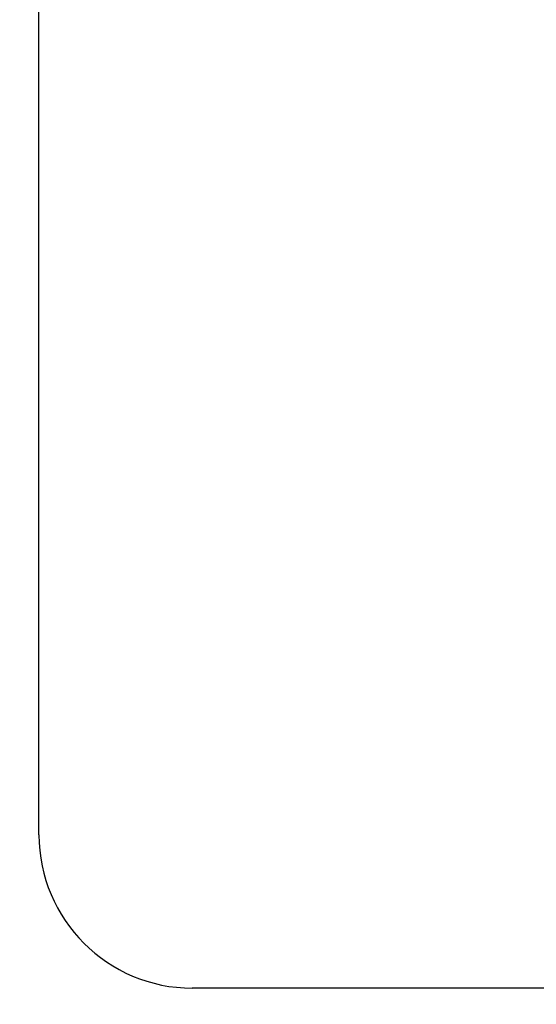
# Model space of a CAD drawing. Units: millimetres. Extents: x 10080 to 13599, y 1005 to 5874.
# Drawn here: x 10926 to 10959, y 4437 to 4501 of the extents above; entities that cross this region are included whole.
import ezdxf

# ---------------------------------------------------------------- set-up
doc = ezdxf.new("R2010")
doc.units = ezdxf.units.MM
doc.styles.add('ARIAL', font='txt')
doc.dimstyles.new('Diseño_PlanosFabricacion', dxfattribs={"dimtxt": 40, "dimasz": 45, "dimexe": 10, "dimexo": 10, "dimgap": 10, "dimtad": 1, "dimtih": 1, "dimtoh": 1, "dimdec": 0, "dimzin": 1, "dimdsep": 46, "dimtxsty": 'ARIAL', "dimcen": 15, "dimadec": 0, "dimazin": 0, "dimtp": 0.05, "dimtm": 0.05, "dimtfac": 1, "dimtdec": 0, "dimtofl": 0, "dimtmove": 0, "dimatfit": 3, "dimfxl": 0, "dimtolj": 1, "dimarcsym": 0})

# ---------------------------------------------------------------- blocks, each defined once
blk = doc.blocks.new('*D20')
at = {"color": 0, "lineweight": -2}
for p, q in [((11043.704, 5072.175), (10710.784, 5072.175)), ((10720.784, 5027.175), (10720.784, 4550.072)), ((10720.784, 4012.125), (10720.784, 4489.227)), ((10985.054, 3967.125), (10710.784, 3967.125))]:
    blk.add_line(p, q, dxfattribs=at)
at = {"color": 0}
for points in [[(10713.284, 5027.175), (10728.284, 5027.175), (10720.784, 5072.175)], [(10713.284, 4012.125), (10728.284, 4012.125), (10720.784, 3967.125)]]:
    blk.add_solid(points, dxfattribs=at)
at = {"layer": 'Defpoints', "color": 0}
for p in [(11053.704, 5072.175), (10720.784, 3967.125), (10995.054, 3967.125)]:
    blk.add_point(p, dxfattribs=at)
at = {"color": 0, "insert": (10720.784, 4519.65), "char_height": 40, "attachment_point": 5, "style": 'ARIAL'}
blk.add_mtext('\\A1;1105 mm', dxfattribs=at)

msp = doc.modelspace()

# ---------------------------------------------------------------- linework, layer by layer
at = {"linetype": 'Continuous'}
for p, q in [((10927.054, 4448.125), (10927.054, 4518.125)), ((10986.101, 4438.125), (10937.054, 4438.125))]:
    msp.add_line(p, q, dxfattribs=at)
msp.add_arc((10937.054, 4448.125), 10, 180, 270, dxfattribs=at)

# ---------------------------------------------------------------- dimensions: what is measured, and where the dimension line sits
at = {"color": 7}
dim = msp.add_linear_dim(base=(10720.784, 3967.125), p1=(11053.704, 5072.175), p2=(10995.054, 3967.125), angle=90, dimstyle='Diseño_PlanosFabricacion', override={"dimpost": ' mm'}, dxfattribs=at)
dim.commit()
dim.dimension.update_dxf_attribs({"geometry": '*D20', "text_midpoint": (10720.784, 4519.65)})

doc.saveas('drawing.dxf')
